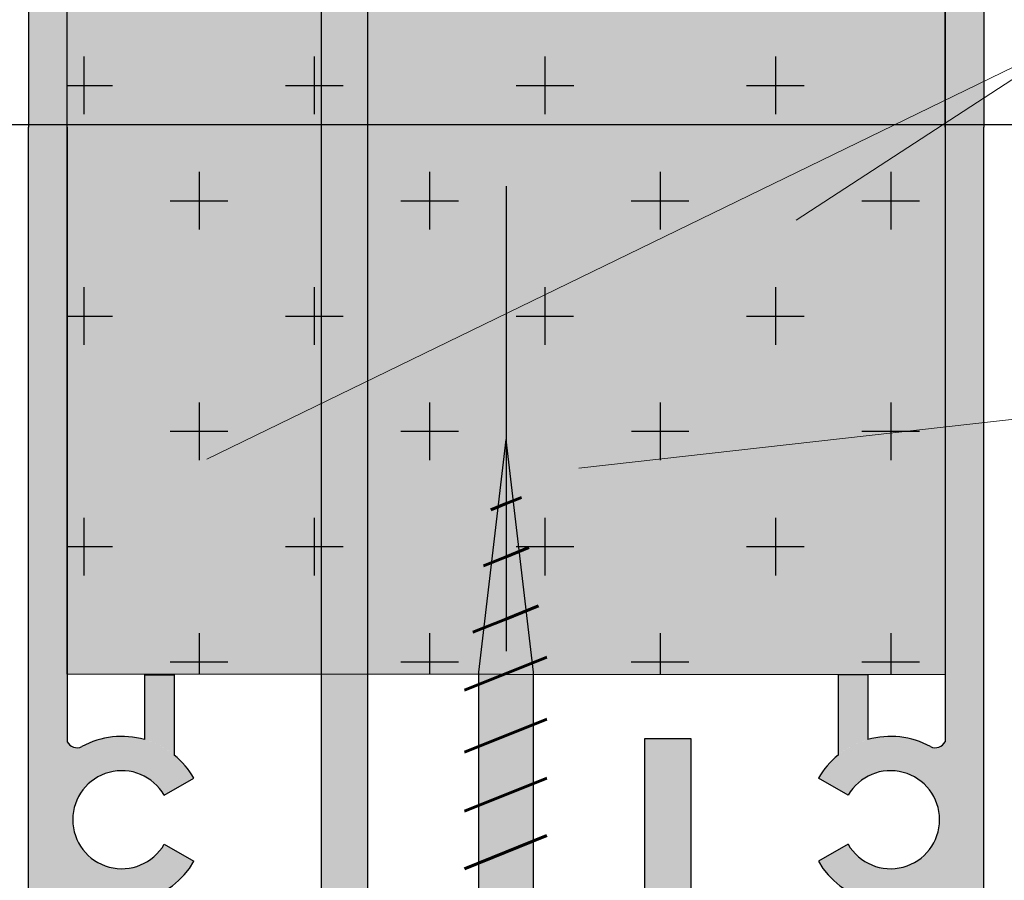
# Model space of a CAD drawing. Units: inches. Extents: x -161 to 156, y 402 to 618.
# Drawn here: x -98 to -96, y 571 to 572 of the extents above; entities that cross this region are included whole.
import ezdxf
from ezdxf import colors
from ezdxf.entities.mleader import LeaderData, LeaderLine
from ezdxf.math import Vec2, Vec3

# ---------------------------------------------------------------- set-up
doc = ezdxf.new("R2010")
doc.units = ezdxf.units.IN
doc.header["$LTSCALE"] = 0.125
doc.header["$MEASUREMENT"] = 0
doc.linetypes.add('CENTER', pattern=[10.159999999999998, 6.349999999999999, -1.27, 1.27, -1.27])
doc.linetypes.add('CENTER2', pattern=[1.125, 0.75, -0.125, 0.125, -0.125])
for name, color, linetype in [('01 Cut', 7, 'Continuous'), ('02 Med', 82, 'Continuous'), ('1', 53, 'Continuous')]:
    doc.layers.add(name, color=color, linetype=linetype)
doc.layers.add('05 Center', color=2, linetype='CENTER2', lineweight=9)
doc.layers.add('06 Dims', color=1, linetype='Continuous', lineweight=5)
doc.styles.get("Standard").update_dxf_attribs({"font": 'Century Gothic'})

msp = doc.modelspace()

# ---------------------------------------------------------------- hatches: boundary and pattern name
at = {"layer": '02 Med', "lineweight": 25}
h = msp.add_hatch(dxfattribs=at)
h.set_pattern_fill('CROSS', color=256, scale=0.7875, angle=-90.00000000000001)
h.set_pattern_definition([(270, (-1408.590221384446, 557.9973816960579), (0.196875, -0.196875), [0.0984375, -0.2953124999999999]), (0, (-1408.639440134446, 557.9481629460578), (0.196875, 0.1968749999999999), [0.0984375, -0.2953125])])
h.paths.add_polyline_path([(-97.82448868358631, 572.985977296213), (-96.32522175038822, 572.9848957802413), (-96.32522175038822, 571.1168037960484), (-97.82448868358631, 571.11788531202)])
at = {"layer": '1', "lineweight": 25}
h = msp.add_hatch(color=9, dxfattribs=at)
h.dxf.hatch_style = 1
edge = h.paths.add_edge_path()
edge.add_line((-97.39025578359656, 573.437136269346), (-97.39025578359656, 574.023516760859))
edge.add_line((-97.39025578359656, 574.023516760859), (-97.7723030881371, 574.023516760859))
edge.add_line((-97.77230308813706, 574.023516760859), (-97.77230308813706, 573.9584362581545))
edge.add_line((-97.77230308813706, 573.9584362581545), (-97.45611815510838, 573.9584362581545))
edge.add_line((-97.45611815510826, 573.9584362581545), (-97.45611815510826, 573.5221180816433))
edge.add_line((-97.45611815510826, 573.5221180816433), (-97.89035105509824, 573.5221180816433))
edge.add_line((-97.89035105509834, 573.5221180816433), (-97.89035105509834, 572.0519313041164))
edge.add_line((-97.89035105509834, 572.0519313041164), (-97.8244886835865, 572.0519313041164))
edge.add_line((-97.82448868358642, 572.0519313041164), (-97.82448868358613, 573.1011330112825))
edge.add_arc((-97.80750647155537, 573.0921085738211), 0.0192311205329238, 418.39842900154383, 512.0135865856405, ccw=False)
edge.add_arc((-97.73127913438408, 573.2343054788342), 0.1421473784643622, 242.2663184522993, 330.0288347668741)
edge.add_line((-97.60814014048333, 573.1632937517365), (-97.65876611846573, 573.1924887128021))
edge.add_arc((-97.73127913438361, 573.2343054788342), 0.0837065075063514, 29.9711652330123, 330.02883476698776, ccw=False)
edge.add_line((-97.65876611846556, 573.2761222448663), (-97.60814014048316, 573.3053172059319))
edge.add_arc((-97.7312791343843, 573.2343054788341), 0.1421473784646423, 389.9711652331159, 477.733681547702)
edge.add_arc((-97.80750647155583, 573.3765023838474), 0.0192311205329662, 207.9864134144655, 301.6015709981696, ccw=False)
edge.add_line((-97.82448868358642, 573.367477946386), (-97.82448868358642, 573.4562557101309))
edge.add_line((-97.82448868358642, 573.4562557101309), (-97.4561181551083, 573.4562557101309))
edge.add_line((-97.45611815510826, 573.4562557101309), (-97.45611815510826, 573.437136269346))
edge.add_line((-97.45611815510826, 573.437136269346), (-97.39025578359639, 573.437136269346))
h = msp.add_hatch(color=9, dxfattribs=at)
h.dxf.hatch_style = 1
edge = h.paths.add_edge_path()
edge.add_line((-96.75945465037807, 573.437136269346), (-96.75945465037807, 574.023516760859))
edge.add_line((-96.75945465037807, 574.023516760859), (-96.37740734583754, 574.023516760859))
edge.add_line((-96.37740734583758, 574.023516760859), (-96.37740734583758, 573.9584362581545))
edge.add_line((-96.37740734583758, 573.9584362581545), (-96.69359227886625, 573.9584362581545))
edge.add_line((-96.69359227886639, 573.9584362581545), (-96.69359227886639, 573.5221180816433))
edge.add_line((-96.69359227886639, 573.5221180816433), (-96.25935937887641, 573.5221180816433))
edge.add_line((-96.2593593788763, 573.5221180816433), (-96.2593593788763, 572.0519313041164))
edge.add_line((-96.2593593788763, 572.0519313041164), (-96.32522175038815, 572.0519313041164))
edge.add_line((-96.32522175038822, 572.0519313041164), (-96.3252217503885, 573.1011330112825))
edge.add_arc((-96.34220396241928, 573.0921085738211), 0.0192311205329238, 27.98641341435951, 121.6015709984562)
edge.add_arc((-96.41843129959057, 573.2343054788342), 0.1421473784643622, 209.9711652331259, 297.7336815477007, ccw=False)
edge.add_line((-96.5415702934913, 573.1632937517365), (-96.4909443155089, 573.1924887128021))
edge.add_arc((-96.41843129959102, 573.2343054788342), 0.0837065075063514, 209.9711652330122, 510.0288347669877)
edge.add_line((-96.49094431550905, 573.2761222448663), (-96.54157029349147, 573.3053172059319))
edge.add_arc((-96.41843129959035, 573.2343054788341), 0.1421473784646423, 62.26631845229798, 150.0288347668842, ccw=False)
edge.add_arc((-96.34220396241881, 573.3765023838474), 0.0192311205329662, 238.3984290018304, 332.0135865855345)
edge.add_line((-96.32522175038822, 573.367477946386), (-96.32522175038822, 573.4562557101309))
edge.add_line((-96.32522175038822, 573.4562557101309), (-96.69359227886633, 573.4562557101309))
edge.add_line((-96.69359227886639, 573.4562557101309), (-96.69359227886639, 573.437136269346))
edge.add_line((-96.69359227886639, 573.437136269346), (-96.75945465037825, 573.437136269346))
h = msp.add_hatch(color=9, dxfattribs=at)
h.dxf.hatch_style = 1
h.paths.add_polyline_path([(-97.31150578359637, 571.6188002075731), (-97.39025578359633, 571.5805106147071), (-97.39025578359633, 571.1175720723916), (-97.31150578359637, 571.1175152650408)])
h.paths.add_polyline_path([(-97.31150578359637, 572.0519313041164), (-97.39025578359633, 572.0519313041164), (-97.39025578359633, 571.5805106147071), (-97.31150578359637, 571.6188002075731)])
h.paths.add_polyline_path([(-97.31150578359637, 572.9856072492338), (-97.39025578359633, 572.9856640565847), (-97.39025578359633, 572.0519313041164), (-97.31150578359637, 572.0519313041164)])
h.paths.add_polyline_path([(-97.12128086629195, 573.6532435003529), (-97.39025578359633, 573.6532435003529), (-97.39025578359633, 573.5744935003529), (-97.39025578359633, 573.437136269346), (-97.39025578359633, 572.9856640565847), (-97.31150578359637, 572.9856072492338), (-97.31150578359637, 573.5744935003529), (-97.12128086629195, 573.5744935003529)])
h.paths.add_polyline_path([(-96.7594546503782, 573.6532435003529), (-97.02842956768264, 573.6532435003529), (-97.02842956768264, 573.5744935003529), (-96.8382046503782, 573.5744935003529), (-96.8382046503782, 573.0988220384043), (-96.7594546503782, 573.0988220384043)])
at = {"layer": '1', "transparency": 33554687}
h = msp.add_hatch(color=43, dxfattribs=at)
h.dxf.hatch_style = 1
h.paths.add_polyline_path([(-97.39025578359633, 572.9856640565848), (-97.64159069989341, 572.9858453603408), (-97.64159069989341, 572.9848957802413), (-97.69242038154381, 572.9848957802413), (-97.82448868358631, 572.985977296213), (-97.82448868358631, 572.0567922643568), (-97.39025578359633, 572.0567922643568)])
h = msp.add_hatch(color=43, dxfattribs=at)
h.dxf.hatch_style = 1
h.paths.add_polyline_path([(-97.0744839569858, 572.5868585393667), (-97.07485521698727, 572.5836796950814), (-97.12178070312578, 572.9854703885454), (-97.31150578359637, 572.9856072492339), (-97.31150578359637, 572.0567922643568), (-97.07451005710382, 572.0567922643568)])
h = msp.add_hatch(color=43, dxfattribs=at)
h.dxf.hatch_style = 1
h.paths.add_polyline_path([(-96.32522175038822, 572.6211609775951), (-97.07449612320718, 572.3397752256775), (-97.07451005710382, 572.0567922643568), (-96.66506052736915, 572.0567922643568), (-96.32522175038822, 572.1496260730646)])
h.paths.add_polyline_path([(-96.32522175038822, 572.0983483228973), (-96.41068987279726, 572.0567922643568), (-96.32522175038822, 572.0567922643568)], flags=16)
h = msp.add_hatch(color=43, dxfattribs=at)
h.dxf.hatch_style = 1
h.paths.add_polyline_path([(-96.32522175038822, 572.1496260730646), (-96.66506052736915, 572.0567922643568), (-96.41068987279726, 572.0567922643568), (-96.32522175038822, 572.0983483228973)], flags=17)
h.paths.add_polyline_path([(-96.32522175038822, 572.0983483228973), (-96.41068987279726, 572.0567922643568), (-96.32522175038822, 572.0567922643568)], flags=16)
h = msp.add_hatch(color=43, dxfattribs=at)
h.dxf.hatch_style = 1
h.paths.add_polyline_path([(-96.32522175038822, 572.0567922643568), (-96.41068987279726, 572.0567922643568), (-97.07452595001055, 571.734023843706), (-97.07453668203804, 571.5160675177359), (-97.02842956768264, 571.1212839795149), (-97.02842956768264, 571.1173110642798), (-96.32522175038822, 571.1168037960484)])
h.paths.add_polyline_path([(-96.32522175038822, 572.0983483228973), (-96.41068987279726, 572.0567922643568), (-96.32522175038822, 572.0567922643568)], flags=16)
h = msp.add_hatch(color=43, dxfattribs=at)
h.dxf.hatch_style = 1
h.paths.add_polyline_path([(-96.41068987279726, 572.0567922643568), (-97.07451005710382, 572.0567922643568), (-97.07452595001055, 571.734023843706)], flags=17)
h.paths.add_polyline_path([(-96.32522175038822, 572.0983483228973), (-96.41068987279726, 572.0567922643568), (-96.32522175038822, 572.0567922643568)], flags=16)
at = {"layer": '1', "lineweight": 25}
h = msp.add_hatch(color=9, dxfattribs=at)
h.dxf.hatch_style = 1
edge = h.paths.add_edge_path()
edge.add_line((-97.39025578359656, 570.0789578478507), (-97.39025578359656, 570.6653383393634))
edge.add_line((-97.39025578359656, 570.6653383393634), (-97.45611815510841, 570.6653383393634))
edge.add_line((-97.45611815510826, 570.6653383393634), (-97.45611815510826, 570.6476068981019))
edge.add_line((-97.45611815510826, 570.6476068981019), (-97.82448868358637, 570.6476068981019))
edge.add_line((-97.82448868358642, 570.6476068981019), (-97.82448868358613, 570.7363846618468))
edge.add_arc((-97.80750647155537, 570.7273602243853), 0.0192311205329291, 418.3984290015613, 512.0135865856109, ccw=False)
edge.add_arc((-97.73127913438408, 570.8695571293985), 0.1421473784643483, 242.2663184522964, 330.0288347668796)
edge.add_line((-97.60814014048333, 570.7985454023006), (-97.65876611846573, 570.8277403633663))
edge.add_arc((-97.73127913438361, 570.8695571293985), 0.0837065075063514, 29.9711652330123, 330.02883476698776, ccw=False)
edge.add_line((-97.65876611846556, 570.9113738954306), (-97.60814014048316, 570.9405688564962))
edge.add_arc((-97.7312791343843, 570.8695571293985), 0.1421473784645596, 389.971165233058, 477.7336815482225)
edge.add_arc((-97.80750647155605, 571.0117540344119), 0.0192311205331526, 207.9864134153254, 301.60157099482166, ccw=False)
edge.add_line((-97.82448868358642, 571.0027295969502), (-97.82448868358642, 572.0519313041164))
edge.add_line((-97.82448868358642, 572.0519313041164), (-97.89035105509828, 572.0519313041164))
edge.add_line((-97.89035105509834, 572.0519313041164), (-97.89035105509834, 570.5817445265894))
edge.add_line((-97.89035105509834, 570.5817445265894), (-97.45611815510836, 570.5817445265894))
edge.add_line((-97.45611815510826, 570.5817445265894), (-97.45611815510826, 570.1454263500782))
edge.add_line((-97.45611815510826, 570.1454263500782), (-97.77230308813692, 570.1454263500782))
edge.add_line((-97.77230308813706, 570.1454263500782), (-97.77230308813706, 570.0789578478505))
edge.add_line((-97.77230308813706, 570.0789578478507), (-97.39025578359652, 570.0789578478507))
at = {"layer": '1', "transparency": 33554687}
h = msp.add_hatch(color=43, dxfattribs=at)
h.dxf.hatch_style = 1
h.paths.add_polyline_path([(-97.39025578359633, 572.0567922643568), (-97.82448868358631, 572.0567922643568), (-97.82448868358631, 571.11788531202), (-97.39025578359633, 571.1175720723917)])
h = msp.add_hatch(color=43, dxfattribs=at)
h.dxf.hatch_style = 1
h.paths.add_polyline_path([(-97.07451005710382, 572.0567922643568), (-97.31150578359637, 572.0567922643568), (-97.31150578359637, 571.6188002075731), (-97.07452595001055, 571.734023843706)])
at = {"layer": '1', "lineweight": 25}
h = msp.add_hatch(color=9, dxfattribs=at)
h.dxf.hatch_style = 1
edge = h.paths.add_edge_path()
edge.add_line((-96.75945465037807, 570.0789578478507), (-96.75945465037807, 570.6653383393634))
edge.add_line((-96.75945465037807, 570.6653383393634), (-96.69359227886623, 570.6653383393634))
edge.add_line((-96.69359227886639, 570.6653383393634), (-96.69359227886639, 570.6476068981019))
edge.add_line((-96.69359227886639, 570.6476068981019), (-96.32522175038827, 570.6476068981019))
edge.add_line((-96.32522175038822, 570.6476068981019), (-96.3252217503885, 570.7363846618468))
edge.add_arc((-96.34220396241928, 570.7273602243853), 0.0192311205329291, 27.98641341438896, 121.6015709984387)
edge.add_arc((-96.41843129959057, 570.8695571293985), 0.1421473784643483, 209.9711652331204, 297.73368154770367, ccw=False)
edge.add_line((-96.5415702934913, 570.7985454023006), (-96.4909443155089, 570.8277403633663))
edge.add_arc((-96.41843129959102, 570.8695571293985), 0.0837065075063514, 209.9711652330122, 510.0288347669877)
edge.add_line((-96.49094431550905, 570.9113738954306), (-96.54157029349147, 570.9405688564962))
edge.add_arc((-96.41843129959035, 570.8695571293985), 0.1421473784645596, 62.26631845177752, 150.028834766942, ccw=False)
edge.add_arc((-96.34220396241857, 571.0117540344119), 0.0192311205331526, 238.3984290051783, 332.0135865846746)
edge.add_line((-96.32522175038822, 571.0027295969502), (-96.32522175038822, 572.0519313041164))
edge.add_line((-96.32522175038822, 572.0519313041164), (-96.25935937887635, 572.0519313041164))
edge.add_line((-96.2593593788763, 572.0519313041164), (-96.2593593788763, 570.5817445265894))
edge.add_line((-96.2593593788763, 570.5817445265894), (-96.69359227886628, 570.5817445265894))
edge.add_line((-96.69359227886639, 570.5817445265894), (-96.69359227886639, 570.1454263500782))
edge.add_line((-96.69359227886639, 570.1454263500782), (-96.37740734583772, 570.1454263500782))
edge.add_line((-96.37740734583758, 570.1454263500782), (-96.37740734583758, 570.0789578478505))
edge.add_line((-96.37740734583758, 570.0789578478507), (-96.75945465037813, 570.0789578478507))
at = {"layer": '1', "transparency": 33554687}
h = msp.add_hatch(color=43, dxfattribs=at)
h.dxf.hatch_style = 1
h.paths.add_polyline_path([(-97.07452595001055, 571.734023843706), (-97.31150578359637, 571.6188002075731), (-97.31150578359637, 571.1175152650408), (-97.12128086629195, 571.1173780437884), (-97.12128086629195, 571.1212839795149), (-97.07485521698727, 571.5187949136283), (-97.07453668203804, 571.5160675177359)])
h = msp.add_hatch(color=256, dxfattribs=at)
h.dxf.hatch_style = 1
h.set_gradient(color1=(192, 192, 192), tint=1, name='CYLINDER')
h.paths.add_polyline_path([(-97.07453668203804, 571.5160675177359), (-97.07485521698727, 571.5187949136283), (-97.08828246074152, 571.4038266517458), (-97.07485521698727, 571.4092555426977), (-97.07454193515316, 571.4093822085231)])
h = msp.add_hatch(color=256, dxfattribs=at)
h.dxf.hatch_style = 1
h.set_gradient(color1=(192, 192, 192), tint=1, name='CYLINDER')
h.paths.add_polyline_path([(-97.07453668203804, 571.5160675177359), (-97.07454193515316, 571.4093822085231), (-97.0626388829665, 571.41419483973)])
h = msp.add_hatch(color=256, dxfattribs=at)
h.dxf.hatch_style = 1
h.set_gradient(color1=(192, 192, 192), tint=1, name='CYLINDER')
h.paths.add_polyline_path([(-97.07454193515316, 571.4093822085231), (-97.07485521698727, 571.4092555426977), (-97.08828246074152, 571.4038266517458), (-97.09940950531838, 571.3085534148627), (-97.0745464049125, 571.3186060409486)])
h = msp.add_hatch(color=256, dxfattribs=at)
h.dxf.hatch_style = 1
h.set_gradient(color1=(192, 192, 192), tint=1, name='CYLINDER')
h.paths.add_polyline_path([(-97.0626388829665, 571.41419483973), (-97.07454193515316, 571.4093822085231), (-97.0745464049125, 571.3186060409486), (-97.05251530915623, 571.327513633497)])
h = msp.add_hatch(color=256, dxfattribs=at)
h.dxf.hatch_style = 1
h.set_gradient(color1=(192, 192, 192), tint=1, name='CYLINDER')
h.paths.add_polyline_path([(-97.0745464049125, 571.3186060409486), (-97.09940950531838, 571.3085534148627), (-97.11239996730313, 571.1973250151426), (-97.07564255995953, 571.2121867365644), (-97.0745516232109, 571.212627823116)])
h = msp.add_hatch(color=256, dxfattribs=at)
h.dxf.hatch_style = 1
h.set_gradient(color1=(192, 192, 192), tint=1, name='CYLINDER')
h.paths.add_polyline_path([(-97.05251530915623, 571.327513633497), (-97.0745464049125, 571.3186060409486), (-97.0745516232109, 571.212627823116), (-97.04069636659482, 571.2263161496018)])
h = msp.add_hatch(color=256, dxfattribs=at)
h.dxf.hatch_style = 1
h.set_gradient(color1=(192, 192, 192), tint=1, name='CYLINDER')
h.paths.add_polyline_path([(-97.04069636659482, 571.2263161496018), (-97.0745516232109, 571.212627823116), (-97.07455621528266, 571.1193676173336), (-97.03029576694377, 571.1372629614494)])
h = msp.add_hatch(color=256, dxfattribs=at)
h.dxf.hatch_style = 1
h.set_gradient(color1=(192, 192, 192), tint=1, name='CYLINDER')
h.paths.add_polyline_path([(-97.0745516232109, 571.212627823116), (-97.07564255995953, 571.2121867365644), (-97.11239996730313, 571.1973250151426), (-97.12128086629195, 571.1212839795149), (-97.12128086629195, 571.1173780437884), (-97.07955146694539, 571.117347941736), (-97.07455621528266, 571.1193676173336)])
h = msp.add_hatch(color=256, dxfattribs=at)
h.dxf.hatch_style = 1
h.set_gradient(color1=(192, 192, 192), tint=1, name='CYLINDER')
h.paths.add_polyline_path([(-97.03029576694377, 571.1372629614494), (-97.07455621528266, 571.1193676173336), (-97.0745563149076, 571.1173443384173), (-97.02842956768264, 571.1173110642798), (-97.02842956768264, 571.1212839795149)])
at = {"layer": '1', "lineweight": 25}
h = msp.add_hatch(color=9, dxfattribs=at)
h.dxf.hatch_style = 1
edge = h.paths.add_edge_path()
edge.add_line((-97.69242038154381, 571.0062899876731), (-97.69242038154381, 571.1168037960483))
edge.add_line((-97.69242038154381, 571.1168037960483), (-97.64159069989354, 571.1168037960483))
edge.add_line((-97.64159069989341, 571.1168037960483), (-97.64159069989341, 570.9798379614723))
edge.add_arc((-97.73127913438408, 570.8695571293985), 0.142147378464427, 410.8794696627008, 434.1351315193546)
h = msp.add_hatch(color=9, dxfattribs=at)
h.dxf.hatch_style = 1
h.paths.add_polyline_path([(-96.7594546503782, 570.5373137581649), (-96.7594546503782, 570.6585096626266), (-96.7594546503782, 570.6653383393634), (-96.7594546503782, 571.0082686303803), (-96.8382046503782, 571.0082686303803), (-96.8382046503782, 570.5373137581649), (-97.02842956768264, 570.5373137581649), (-97.02842956768264, 570.458563758165), (-96.7594546503782, 570.458563758165)])
h.paths.add_polyline_path([(-97.12128086629195, 570.5373137581649), (-97.31150578359637, 570.5373137581649), (-97.31150578359637, 571.1175152650408), (-97.39025578359633, 571.1175720723916), (-97.39025578359633, 570.458563758165), (-97.12128086629195, 570.458563758165)])
at = {"layer": '1', "transparency": 33554687}
h = msp.add_hatch(color=256, dxfattribs=at)
h.dxf.hatch_style = 1
h.set_gradient(color1=(192, 192, 192), tint=1, name='CYLINDER')
h.paths.add_polyline_path([(-97.07955146694539, 571.117347941736), (-97.12128086629195, 571.1173780437884), (-97.12128086629195, 571.100475949041)])
h = msp.add_hatch(color=256, dxfattribs=at)
h.dxf.hatch_style = 1
h.set_gradient(color1=(192, 192, 192), tint=1, name='CYLINDER')
h.paths.add_polyline_path([(-97.0745563149076, 571.1173443384173), (-97.07955146694539, 571.117347941736), (-97.12128086629195, 571.100475949041), (-97.12128086629195, 570.9946150982499), (-97.07456142790576, 571.0135046589795)])
h = msp.add_hatch(color=256, dxfattribs=at)
h.dxf.hatch_style = 1
h.set_gradient(color1=(192, 192, 192), tint=1, name='CYLINDER')
h.paths.add_polyline_path([(-97.02842956768264, 571.1173110642798), (-97.0745563149076, 571.1173443384173), (-97.07456142790576, 571.0135046589795), (-97.02842956768264, 571.032156650642)])
at = {"layer": '1', "lineweight": 25}
h = msp.add_hatch(color=9, dxfattribs=at)
h.dxf.hatch_style = 1
edge = h.paths.add_edge_path()
edge.add_line((-96.45729005243084, 571.0062899876731), (-96.45729005243084, 571.1168037960483))
edge.add_line((-96.45729005243084, 571.1168037960483), (-96.5081197340811, 571.1168037960483))
edge.add_line((-96.50811973408123, 571.1168037960483), (-96.50811973408123, 570.9798379614723))
edge.add_arc((-96.41843129959057, 570.8695571293985), 0.142147378464427, 105.86486848064541, 129.1205303372992, ccw=False)
at = {"layer": '1', "transparency": 33554687}
h = msp.add_hatch(color=256, dxfattribs=at)
h.dxf.hatch_style = 1
h.set_gradient(color1=(192, 192, 192), tint=1, name='CYLINDER')
h.paths.add_polyline_path([(-97.02842956768264, 571.032156650642), (-97.07456142790576, 571.0135046589795), (-97.07456639230631, 570.9126828424664), (-97.02842956768264, 570.9313368413309)])
h = msp.add_hatch(color=256, dxfattribs=at)
h.dxf.hatch_style = 1
h.set_gradient(color1=(192, 192, 192), tint=1, name='CYLINDER')
h.paths.add_polyline_path([(-97.07456142790576, 571.0135046589795), (-97.12128086629195, 570.9946150982499), (-97.12128086629195, 570.8937952889386), (-97.07456639230631, 570.9126828424664)])
h = msp.add_hatch(color=256, dxfattribs=at)
h.dxf.hatch_style = 1
h.set_gradient(color1=(192, 192, 192), tint=1, name='CYLINDER')
h.paths.add_polyline_path([(-97.02842956768264, 570.9313368413309), (-97.07456639230631, 570.9126828424664), (-97.07457123260063, 570.8143814948431), (-97.02842956768264, 570.8330374507308)])
h = msp.add_hatch(color=256, dxfattribs=at)
h.dxf.hatch_style = 1
h.set_gradient(color1=(192, 192, 192), tint=1, name='CYLINDER')
h.paths.add_polyline_path([(-97.07456639230631, 570.9126828424664), (-97.12128086629195, 570.8937952889386), (-97.12128086629195, 570.7954958983386), (-97.07457123260063, 570.8143814948431)])
h = msp.add_hatch(color=256, dxfattribs=at)
h.dxf.hatch_style = 1
h.set_gradient(color1=(192, 192, 192), tint=1, name='CYLINDER')
h.paths.add_polyline_path([(-97.02842956768264, 570.8330374507308), (-97.07457123260063, 570.8143814948431), (-97.07457681755251, 570.7009569257581), (-97.02842956768264, 570.7196151397486)])
h = msp.add_hatch(color=256, dxfattribs=at)
h.dxf.hatch_style = 1
h.set_gradient(color1=(192, 192, 192), tint=1, name='CYLINDER')
h.paths.add_polyline_path([(-97.07457123260063, 570.8143814948431), (-97.12128086629195, 570.7954958983386), (-97.12128086629195, 570.6820735873564), (-97.07457681755251, 570.7009569257581)])

# ---------------------------------------------------------------- linework, layer by layer
at = {"layer": '01 Cut', "lineweight": 30}
for p, q in [((-97.39025578359633, 570.4585637581652), (-97.39025578359633, 573.574493500353)), ((-97.31150578359637, 573.574493500353), (-97.31150578359637, 570.537313758165)), ((-96.8382046503782, 570.537313758165), (-96.8382046503782, 571.0082686303804)), ((-96.8382046503782, 571.0082686303804), (-96.7594546503782, 571.0082686303804)), ((-96.7594546503782, 571.0082686303804), (-96.7594546503782, 570.537313758165))]:
    msp.add_line(p, q, dxfattribs=at)
for points in [[(-97.82448868358642, 573.5221180816434), (-97.89035105509834, 573.5221180816434), (-97.89035105509834, 572.0519313041165)], [(-96.32522175038822, 573.5221180816434), (-96.2593593788763, 573.5221180816434), (-96.2593593788763, 572.0519313041165)], [(-97.82448868358642, 572.0519313041165), (-97.82448868358642, 573.1011330112827)], [(-96.32522175038822, 572.0519313041165), (-96.32522175038822, 573.1011330112827)], [(-97.82448868358642, 570.5817445265895), (-97.89035105509834, 570.5817445265895), (-97.89035105509834, 572.0519313041165)], [(-97.82448868358642, 572.0519313041165), (-97.82448868358642, 571.0027295969503)], [(-96.32522175038822, 570.5817445265895), (-96.2593593788763, 570.5817445265895), (-96.2593593788763, 572.0519313041165)], [(-96.32522175038822, 572.0519313041165), (-96.32522175038822, 571.0027295969503)], [(-97.12128086629195, 570.3644091683185), (-97.12128086629195, 571.1212839795149), (-97.07485521698727, 571.5187949136283)], [(-97.02842956768264, 570.3644091683185), (-97.02842956768264, 571.1212839795149), (-97.07485521698727, 571.5187949136283)], [(-97.69242038154381, 571.1168037960484), (-97.69242038154381, 571.0062899876732)], [(-97.69242038154381, 571.1168037960484), (-97.64159069989341, 571.1168037960484)], [(-97.64159069989341, 571.1168037960484), (-97.64159069989341, 570.9798379614726)], [(-96.50811973408123, 571.1168037960484), (-96.50811973408123, 570.9798379614726)], [(-96.45729005243084, 571.1168037960484), (-96.50811973408123, 571.1168037960484)], [(-96.45729005243084, 571.1168037960484), (-96.45729005243084, 571.0062899876732)], [(-97.65876611846602, 570.9113738954308), (-97.60814014048333, 570.9405688564963)], [(-96.49094431550861, 570.9113738954308), (-96.5415702934913, 570.9405688564963)], [(-97.65876611846602, 570.8277403633665), (-97.60814014048333, 570.7985454023009)], [(-96.49094431550861, 570.8277403633665), (-96.5415702934913, 570.7985454023009)]]:
    msp.add_lwpolyline(points, dxfattribs=at)
at = {"layer": '01 Cut', "lineweight": 25}
msp.add_lwpolyline([(-97.82448868358631, 572.985977296213), (-96.32522175038822, 572.9848957802413), (-96.32522175038822, 571.1168037960484), (-97.82448868358631, 571.11788531202)], close=True, dxfattribs=at)
at = {"layer": '01 Cut', "lineweight": 60}
for points in [[(-97.04875898491692, 571.4198067474539), (-97.07485521698727, 571.4092555426977)], [(-97.07485521698727, 571.4092555426977), (-97.10095144905767, 571.3987043379414)], [(-97.07485521698727, 571.3184811823322), (-97.11361072029939, 571.3028115925702)], [(-97.03609971367518, 571.3341507720943), (-97.07485521698727, 571.3184811823322)], [(-97.01954556264737, 571.2348678233687), (-97.07564255995953, 571.2121867365644)], [(-97.07564255995953, 571.2121867365644), (-97.13173955727171, 571.1895056497602)], [(-97.00546564463446, 571.1473022538615), (-97.1458194752849, 571.0905545210272)], [(-97.00546564463446, 571.0414414030704), (-97.1458194752849, 570.9846936702361)], [(-97.00546564463446, 570.9406215937591), (-97.1458194752849, 570.883873860925)], [(-97.00546564463446, 570.8423222031593), (-97.1458194752849, 570.785574470325)]]:
    msp.add_lwpolyline(points, dxfattribs=at)
at = {"layer": '01 Cut', "lineweight": 30}
for centre, radius, start, end in [((-97.80750647155583, 571.0117540344119), 0.0192311205329665, 207.9864134158093, 294.7871780720565), ((-97.73127913438408, 570.8695571293986), 0.1421473784642977, 74.13513151922722, 118.6550675100274), ((-96.41843129959057, 570.8695571293986), 0.1421473784642977, 61.34493248997262, 105.8648684807727), ((-96.34220396241881, 571.0117540344119), 0.0192311205329665, 245.2128219279435, 332.0135865841907), ((-97.73127913438408, 570.8695571293986), 0.1421473784642977, 29.9711652334652, 50.87946966261572), ((-96.41843129959057, 570.8695571293986), 0.1421473784642977, 129.1205303373843, 150.0288347665348), ((-97.73127913438408, 570.8695571293986), 0.0837065075066123, 29.9711652334652, 330.0288347665348), ((-96.41843129959057, 570.8695571293986), 0.0837065075066123, 209.9711652334652, 150.0288347665348), ((-97.73127913438408, 570.8695571293986), 0.1421473784642977, 241.3449324899726, 330.0288347665348), ((-96.41843129959057, 570.8695571293986), 0.1421473784642977, 209.9711652334652, 298.6550675100273)]:
    msp.add_arc(centre, radius, start, end, dxfattribs=at)
at = {"layer": '05 Center', "linetype": 'CENTER', "lineweight": 25, "ltscale": 5}
for points in [[(-97.07478884505794, 566.3948986184123), (-97.0743948683479, 574.3961561988853)], [(-99.28477358698254, 572.0567922643568), (-94.96053040010455, 572.0567922643568)]]:
    msp.add_lwpolyline(points, dxfattribs=at)

# ---------------------------------------------------------------- leaders
at = {"layer": '06 Dims', "lineweight": -3}
ml = msp.add_multileader_mtext('Standard', dxfattribs=at)
ml.set_content('K 13 (PVC PROFILE)', color=256)
ml.set_leader_properties(color=256, linetype='ByLayer', lineweight=-1)
ml.build(insert=Vec2(0, 0))
ml.multileader.update_dxf_attribs({"dogleg_length": 0.125, "arrow_head_size": 0.125})
ctx = ml.context
ctx.base_point, ctx.char_height, ctx.arrow_head_size, ctx.landing_gap_size, ctx.plane_origin = Vec3(-95.88717495101025, 574.109859584252), 0.375, 0.125, 0.09, Vec3(-96.66350183487054, 574.5088208029565)
notes = []
notes.append((ctx, [(0, (1, 1, 0), (-96.01217495101025, 574.109859584252), (1, 0), 0.125, [(0, [(-96.48431634117276, 573.9241589650974)], 0, [])])]))
ctx.mtext.insert, ctx.mtext.flow_direction = Vec3(-95.79717495101025, 574.3508945944491), 5
ml = msp.add_multileader_mtext('Standard', dxfattribs=at)
ml.set_content('P 80 (ALUMINIUM PROFILE)', color=256)
ml.set_leader_properties(color=256, linetype='ByLayer', lineweight=-1)
ml.build(insert=Vec2(0, 0))
ml.multileader.update_dxf_attribs({"dogleg_length": 0.125, "arrow_head_size": 0.125})
ctx = ml.context
ctx.base_point, ctx.char_height, ctx.arrow_head_size, ctx.landing_gap_size, ctx.plane_origin = Vec3(-96.03156300816698, 572.9308010180009), 0.375, 0.125, 0.09, Vec3(-96.80788989202728, 573.3297622367055)
notes.append((ctx, [(0, (1, 1, 0), (-96.15656300816698, 572.9308010180009), (1, 0), 0.125, [(0, [(-96.27303790152494, 572.8616878378225)], 0, [])])]))
ctx.mtext.insert, ctx.mtext.flow_direction = Vec3(-95.94156300816697, 573.1718360281981), 5
ml = msp.add_multileader_mtext('Standard', dxfattribs=at)
ml.set_content('S98 (STEEL PROFILE)', color=256)
ml.set_leader_properties(color=256, linetype='ByLayer', lineweight=-1)
ml.build(insert=Vec2(0, 0))
ml.multileader.update_dxf_attribs({"dogleg_length": 0.125, "arrow_head_size": 0.125})
ctx = ml.context
ctx.base_point, ctx.char_height, ctx.arrow_head_size, ctx.landing_gap_size, ctx.plane_origin = Vec3(-95.95953414155446, 572.7115498474748), 0.375, 0.125, 0.09, Vec3(-96.73586102541475, 573.1105110661795)
notes.append((ctx, [(0, (1, 1, 0), (-96.08453414155446, 572.7115498474748), (1, 0), 0.125, [(0, [(-97.35232071288102, 572.2354397727346)], 0, [])])]))
ctx.mtext.insert, ctx.mtext.flow_direction = Vec3(-95.86953414155445, 572.952584857672), 5
ml = msp.add_multileader_mtext('Standard', dxfattribs=at)
ml.set_content('SOUND INSULATION', color=256)
ml.set_leader_properties(color=256, linetype='ByLayer', lineweight=-1)
ml.build(insert=Vec2(0, 0))
ml.multileader.update_dxf_attribs({"dogleg_length": 0.125, "arrow_head_size": 0.125})
ctx = ml.context
ctx.base_point, ctx.char_height, ctx.arrow_head_size, ctx.landing_gap_size, ctx.plane_origin = Vec3(-95.95953414155446, 572.2153747425815), 0.375, 0.125, 0.09, Vec3(-96.73586102541475, 572.6143359612861)
notes.append((ctx, [(0, (1, 1, 0), (-96.08453414155446, 572.2153747425815), (1, 0), 0.125, [(0, [(-97.6985902605356, 571.4305931342178)], 0, []), (1, [(-96.68443778204437, 571.8253762029055)], 0, [])])]))
ctx.mtext.insert, ctx.mtext.flow_direction = Vec3(-95.86953414155445, 572.4079733149813), 5
ml = msp.add_multileader_mtext('Standard', dxfattribs=at)
ml.set_content('\\A1;TEX 1/8"{\\H1x; x 1" EVERY 9 3/4"}', color=256)
ml.set_leader_properties(color=256, linetype='ByLayer', lineweight=-1)
ml.build(insert=Vec2(0, 0))
ml.multileader.update_dxf_attribs({"dogleg_length": 0.125, "arrow_head_size": 0.125})
ctx = ml.context
ctx.base_point, ctx.char_height, ctx.arrow_head_size, ctx.landing_gap_size, ctx.plane_origin = Vec3(-95.95953414155446, 571.5669885305841), 0.375, 0.125, 0.09, Vec3(-96.73586102541475, 571.9659497492886)
notes.append((ctx, [(0, (1, 1, 0), (-96.08453414155446, 571.5669885305841), (1, 0), 0.125, [(0, [(-97.07485521698727, 571.4561453232704)], 0, [])])]))
ctx.mtext.insert, ctx.mtext.flow_direction = Vec3(-95.86953414155445, 571.7799813925827), 5
for ctx, leaders in notes:
    for number, flags, end, landing, length, lines in leaders:
        leader = LeaderData()
        leader.index, (leader.has_last_leader_line, leader.has_dogleg_vector, leader.attachment_direction) = number, flags
        leader.last_leader_point, leader.dogleg_vector, leader.dogleg_length = Vec3(end), Vec3(landing), length
        for number, points, colour, breaks in lines:
            line = LeaderLine()
            line.index, line.vertices, line.color, line.breaks = number, Vec3.list(points), colors.encode_raw_color(colour), breaks
            leader.lines.append(line)
        ctx.leaders.append(leader)

doc.saveas('drawing.dxf')
